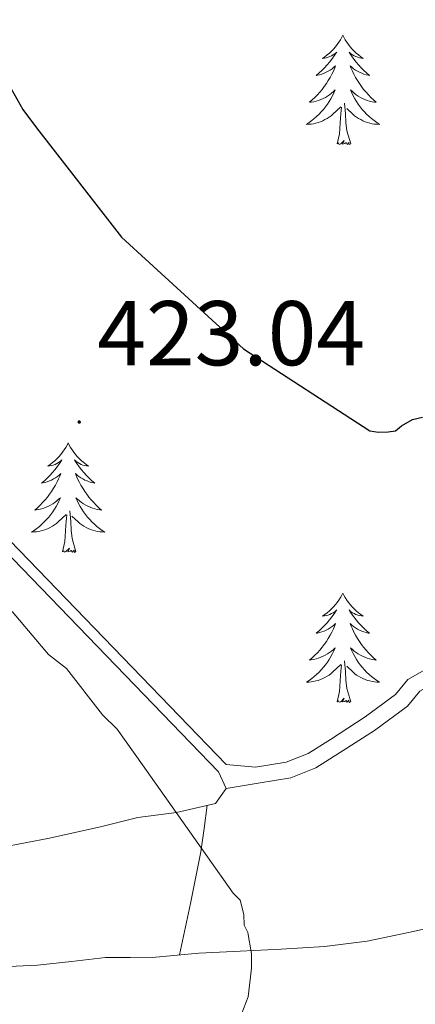
# Model space of a CAD drawing. Units: metres. Extents: x 590063 to 594556, y 4686979 to 4690008.
# Drawn here: x 592430 to 592473, y 4689133 to 4689241 of the extents above; entities that cross this region are included whole.
import ezdxf
from ezdxf.enums import TextEntityAlignment as Align

# ---------------------------------------------------------------- set-up
doc = ezdxf.new("R2010")
doc.units = ezdxf.units.M
doc.header["$MEASUREMENT"] = 0
for name, color, linetype, lineweight in [('Carátula', 7, 'Continuous', 5), ('Level 35', 92, 'Continuous', 0), ('Level 36', 19, 'Continuous', 40), ('Level 4', 36, 'Continuous', 30), ('Level 41', 19, 'Continuous', 0), ('Level 5', 36, 'Continuous', 0), ('Level 7', 1, 'Continuous', 0)]:
    doc.layers.add(name, color=color, linetype=linetype, lineweight=lineweight)
doc.styles.add('Arial', font='ARIAL.TTF', dxfattribs={"height": 0.2})

# ---------------------------------------------------------------- blocks, each defined once
blk = doc.blocks.new('5PATER')
at = {"layer": 'Carátula', "linetype": 'Continuous', "lineweight": 5}
h = blk.add_hatch(color=250, dxfattribs=at)
edge = h.paths.add_edge_path()
edge.add_ellipse((0, 0), major_axis=(-1.33, -1.34), ratio=0.999422, start_angle=0, end_angle=360)

msp = doc.modelspace()

# ---------------------------------------------------------------- linework, layer by layer
at = {"layer": 'Level 35', "color": 92, "linetype": 'Continuous', "lineweight": 0, "ltscale": 0.5}
msp.add_polyline3d([(592478.11, 4689172.06, 423.09), (592472.26, 4689168.74, 422.18), (592470.9, 4689167.08, 421.31), (592467.61, 4689164.64, 421.35), (592463.83, 4689162.2, 421.4), (592461.39, 4689160.65, 421.19), (592458.98, 4689159.71, 420.98), (592455.64, 4689159.18, 420.74), (592452.46, 4689159.44, 420.06), (592300.88, 4689316.52, 420.03), (592271.37, 4689363.59, 420.26), (592113.74, 4689511.86, 420.35)], dxfattribs=at)
at = {"layer": 'Level 36', "color": 92, "linetype": 'Continuous', "lineweight": 0}
for points in [[(592422.71, 4689148.81, 416.19), (592425.3, 4689149.69, 416.4), (592427.92, 4689150.4, 416.69), (592430.57, 4689150.91, 417.13), (592433.22, 4689151.42, 417.57), (592435.99, 4689152.04, 418.03), (592438.76, 4689152.68, 418.49), (592440.79, 4689153.18, 418.74), (592442.83, 4689153.69, 418.91), (592447.06, 4689154.24, 419.34), (592451.31, 4689155.22, 419.76), (592452.44, 4689156.86, 419.92), (592451.63, 4689158.65, 420.03), (592299.97, 4689315.81, 420.01), (592270.47, 4689362.85, 420.24), (592113.3, 4689510.7, 420.33)], [(592465.17, 4689238.94, 0.01), (592465.06, 4689238.72, 0.01), (592464.9, 4689238.45, 0.01), (592464.73, 4689238.18, 0.01), (592464.55, 4689237.92, 0.01), (592464.36, 4689237.68, 0.01), (592464.15, 4689237.44, 0.01), (592463.93, 4689237.21, 0.01), (592463.7, 4689237, 0.01), (592463.46, 4689236.79, 0.01), (592463.21, 4689236.6, 0.01), (592462.95, 4689236.42, 0.01), (592463.15, 4689236.45, 0.01), (592463.35, 4689236.48, 0.01), (592463.55, 4689236.54, 0.01), (592463.75, 4689236.61, 0.01), (592463.94, 4689236.69, 0.01), (592464.12, 4689236.79, 0.01), (592464.29, 4689236.9, 0.01), (592464.5, 4689237.1, 0.01), (592464.45, 4689237.03, 0.01), (592464.23, 4689236.69, 0.01), (592463.98, 4689236.35, 0.01), (592463.73, 4689236.02, 0.01), (592463.46, 4689235.71, 0.01), (592463.18, 4689235.4, 0.01), (592462.89, 4689235.11, 0.01), (592462.58, 4689234.83, 0.01), (592462.27, 4689234.56, 0.01), (592462.39, 4689234.58, 0.01), (592462.64, 4689234.64, 0.01), (592462.88, 4689234.71, 0.01), (592463.12, 4689234.8, 0.01), (592463.35, 4689234.9, 0.01), (592463.57, 4689235.02, 0.01), (592463.79, 4689235.15, 0.01), (592463.99, 4689235.29, 0.01), (592464.19, 4689235.45, 0.01), (592464.38, 4689235.62, 0.01), (592464.29, 4689235.4, 0.01), (592464.13, 4689235.04, 0.01), (592463.96, 4689234.68, 0.01), (592463.78, 4689234.34, 0.01), (592463.58, 4689234, 0.01), (592463.37, 4689233.67, 0.01), (592463.14, 4689233.34, 0.01), (592462.9, 4689233.03, 0.01), (592462.65, 4689232.73, 0.01), (592462.39, 4689232.44, 0.01), (592462.11, 4689232.16, 0.01), (592461.82, 4689231.89, 0.01), (592461.53, 4689231.63, 0.01), (592461.72, 4689231.65, 0.01), (592461.99, 4689231.7, 0.01), (592462.25, 4689231.76, 0.01), (592462.51, 4689231.84, 0.01), (592462.77, 4689231.94, 0.01), (592463.01, 4689232.04, 0.01), (592463.26, 4689232.17, 0.01), (592463.49, 4689232.3, 0.01), (592463.71, 4689232.46, 0.01), (592463.93, 4689232.62, 0.01), (592464.14, 4689232.8, 0.01), (592464.33, 4689232.98, 0.01), (592464.19, 4689232.66, 0.01)], [(592465.17, 4689238.94, 0.01), (592465.28, 4689238.72, 0.01), (592465.43, 4689238.45, 0.01), (592465.6, 4689238.18, 0.01), (592465.78, 4689237.92, 0.01), (592465.98, 4689237.68, 0.01), (592466.19, 4689237.44, 0.01), (592466.4, 4689237.21, 0.01), (592466.63, 4689237, 0.01), (592466.87, 4689236.79, 0.01), (592467.13, 4689236.6, 0.01), (592467.39, 4689236.42, 0.01), (592467.19, 4689236.45, 0.01), (592466.98, 4689236.48, 0.01), (592466.78, 4689236.54, 0.01), (592466.59, 4689236.61, 0.01), (592466.4, 4689236.69, 0.01), (592466.22, 4689236.79, 0.01), (592466.05, 4689236.9, 0.01), (592465.84, 4689237.1, 0.01), (592465.88, 4689237.03, 0.01), (592466.11, 4689236.69, 0.01), (592466.35, 4689236.35, 0.01), (592466.61, 4689236.02, 0.01), (592466.88, 4689235.71, 0.01), (592467.16, 4689235.4, 0.01), (592467.45, 4689235.11, 0.01), (592467.75, 4689234.83, 0.01), (592468.07, 4689234.56, 0.01), (592467.94, 4689234.58, 0.01), (592467.7, 4689234.64, 0.01), (592467.45, 4689234.71, 0.01), (592467.22, 4689234.8, 0.01), (592466.99, 4689234.9, 0.01), (592466.76, 4689235.02, 0.01), (592466.55, 4689235.15, 0.01), (592466.34, 4689235.29, 0.01), (592466.14, 4689235.45, 0.01), (592465.96, 4689235.62, 0.01), (592466.05, 4689235.4, 0.01), (592466.2, 4689235.04, 0.01), (592466.37, 4689234.68, 0.01), (592466.56, 4689234.34, 0.01), (592466.76, 4689234, 0.01), (592466.97, 4689233.67, 0.01), (592467.2, 4689233.34, 0.01), (592467.43, 4689233.03, 0.01), (592467.69, 4689232.73, 0.01), (592467.95, 4689232.44, 0.01), (592468.23, 4689232.16, 0.01), (592468.51, 4689231.89, 0.01), (592468.81, 4689231.63, 0.01), (592468.61, 4689231.65, 0.01), (592468.35, 4689231.7, 0.01), (592468.08, 4689231.76, 0.01), (592467.82, 4689231.84, 0.01), (592467.57, 4689231.94, 0.01), (592467.32, 4689232.04, 0.01), (592467.08, 4689232.17, 0.01), (592466.85, 4689232.3, 0.01), (592466.62, 4689232.46, 0.01), (592466.41, 4689232.62, 0.01), (592466.2, 4689232.8, 0.01), (592466, 4689232.98, 0.01), (592466.15, 4689232.66, 0.01)], [(592464.19, 4689232.66, 0.01), (592464.04, 4689232.34, 0.01), (592463.87, 4689232.02, 0.01), (592463.68, 4689231.72, 0.01), (592463.49, 4689231.42, 0.01), (592463.28, 4689231.13, 0.01), (592463.05, 4689230.85, 0.01), (592462.82, 4689230.58, 0.01), (592462.57, 4689230.33, 0.01), (592462.31, 4689230.08, 0.01), (592462.05, 4689229.85, 0.01), (592461.77, 4689229.63, 0.01), (592461.48, 4689229.42, 0.01), (592461.19, 4689229.23, 0.01), (592461.45, 4689229.24, 0.01), (592461.72, 4689229.26, 0.01), (592461.98, 4689229.3, 0.01), (592462.24, 4689229.36, 0.01), (592462.49, 4689229.43, 0.01), (592462.74, 4689229.52, 0.01), (592462.99, 4689229.62, 0.01), (592463.22, 4689229.74, 0.01), (592463.45, 4689229.87, 0.01), (592463.68, 4689230.01, 0.01), (592463.89, 4689230.17, 0.01), (592464.09, 4689230.34, 0.01), (592464.94, 4689231.14, 0.01)], [(592466.15, 4689232.66, 0.01), (592466.3, 4689232.34, 0.01), (592466.47, 4689232.02, 0.01), (592466.65, 4689231.72, 0.01), (592466.85, 4689231.42, 0.01), (592467.06, 4689231.13, 0.01), (592467.28, 4689230.85, 0.01), (592467.52, 4689230.58, 0.01), (592467.76, 4689230.33, 0.01), (592468.02, 4689230.08, 0.01), (592468.29, 4689229.85, 0.01), (592468.57, 4689229.63, 0.01), (592468.86, 4689229.42, 0.01), (592469.15, 4689229.23, 0.01), (592468.88, 4689229.24, 0.01), (592468.62, 4689229.26, 0.01), (592468.36, 4689229.3, 0.01), (592468.1, 4689229.36, 0.01), (592467.84, 4689229.43, 0.01), (592467.59, 4689229.52, 0.01), (592467.35, 4689229.62, 0.01), (592467.11, 4689229.74, 0.01), (592466.88, 4689229.87, 0.01), (592466.66, 4689230.01, 0.01), (592466.45, 4689230.17, 0.01), (592466.24, 4689230.34, 0.01), (592465.59, 4689230.96, 0.01)], [(592466.02, 4689227.09, 0.01), (592465.59, 4689228.53, 0.01), (592465.5, 4689229.43, 0.01), (592465.45, 4689230.38, 0.01), (592465.35, 4689231.55, 0.01)], [(592464.55, 4689227.09, 0.01), (592464.79, 4689228.21, 0.01), (592464.91, 4689229.95, 0.01), (592464.95, 4689230.38, 0.01), (592465.02, 4689231.11, 0.01)], [(592466.02, 4689227.09, 0.01), (592465.85, 4689227.02, 0.01), (592465.83, 4689227.26, 0.01), (592465.64, 4689227.04, 0.01), (592465.51, 4689227.24, 0.01), (592465.39, 4689227.13, 0.01), (592465.12, 4689227.08, 0.01), (592465.32, 4689227.47, 0.01), (592464.93, 4689227.09, 0.01), (592464.75, 4689227.04, 0.01), (592464.71, 4689227.2, 0.01), (592464.55, 4689227.09, 0.01)], [(592435.25, 4689194.5, 0.01), (592435.13, 4689194.28, 0.01), (592434.98, 4689194.01, 0.01), (592434.81, 4689193.74, 0.01), (592434.63, 4689193.49, 0.01), (592434.44, 4689193.24, 0.01), (592434.23, 4689193, 0.01), (592434.01, 4689192.77, 0.01), (592433.78, 4689192.56, 0.01), (592433.54, 4689192.36, 0.01), (592433.29, 4689192.16, 0.01), (592433.03, 4689191.99, 0.01), (592433.23, 4689192.01, 0.01), (592433.43, 4689192.05, 0.01), (592433.63, 4689192.1, 0.01), (592433.83, 4689192.17, 0.01), (592434.01, 4689192.26, 0.01), (592434.19, 4689192.36, 0.01), (592434.37, 4689192.47, 0.01), (592434.57, 4689192.66, 0.01), (592434.53, 4689192.59, 0.01), (592434.3, 4689192.25, 0.01), (592434.06, 4689191.91, 0.01), (592433.8, 4689191.59, 0.01), (592433.54, 4689191.27, 0.01), (592433.26, 4689190.96, 0.01), (592432.96, 4689190.67, 0.01), (592432.66, 4689190.39, 0.01), (592432.35, 4689190.12, 0.01), (592432.47, 4689190.14, 0.01), (592432.72, 4689190.2, 0.01), (592432.96, 4689190.27, 0.01), (592433.2, 4689190.36, 0.01), (592433.43, 4689190.46, 0.01), (592433.65, 4689190.58, 0.01), (592433.87, 4689190.71, 0.01), (592434.07, 4689190.86, 0.01), (592434.27, 4689191.01, 0.01), (592434.46, 4689191.18, 0.01), (592434.37, 4689190.96, 0.01), (592434.21, 4689190.6, 0.01), (592434.04, 4689190.25, 0.01), (592433.86, 4689189.9, 0.01), (592433.66, 4689189.56, 0.01), (592433.45, 4689189.23, 0.01), (592433.22, 4689188.91, 0.01), (592432.98, 4689188.59, 0.01), (592432.73, 4689188.29, 0.01), (592432.46, 4689188, 0.01), (592432.19, 4689187.72, 0.01), (592431.9, 4689187.45, 0.01), (592431.61, 4689187.19, 0.01), (592431.8, 4689187.22, 0.01), (592432.07, 4689187.26, 0.01), (592432.33, 4689187.32, 0.01), (592432.59, 4689187.4, 0.01), (592432.85, 4689187.5, 0.01), (592433.09, 4689187.61, 0.01), (592433.33, 4689187.73, 0.01), (592433.57, 4689187.87, 0.01), (592433.79, 4689188.02, 0.01), (592434.01, 4689188.18, 0.01), (592434.21, 4689188.36, 0.01), (592434.41, 4689188.54, 0.01), (592434.27, 4689188.22, 0.01)], [(592435.25, 4689194.5, 0.01), (592435.36, 4689194.28, 0.01), (592435.51, 4689194.01, 0.01), (592435.68, 4689193.74, 0.01), (592435.86, 4689193.49, 0.01), (592436.06, 4689193.24, 0.01), (592436.26, 4689193, 0.01), (592436.48, 4689192.77, 0.01), (592436.71, 4689192.56, 0.01), (592436.95, 4689192.36, 0.01), (592437.2, 4689192.16, 0.01), (592437.46, 4689191.99, 0.01), (592437.26, 4689192.01, 0.01), (592437.06, 4689192.05, 0.01), (592436.86, 4689192.1, 0.01), (592436.67, 4689192.17, 0.01), (592436.48, 4689192.26, 0.01), (592436.3, 4689192.36, 0.01), (592436.12, 4689192.47, 0.01), (592435.92, 4689192.66, 0.01), (592435.96, 4689192.59, 0.01), (592436.19, 4689192.25, 0.01), (592436.43, 4689191.91, 0.01), (592436.69, 4689191.59, 0.01), (592436.96, 4689191.27, 0.01), (592437.24, 4689190.96, 0.01), (592437.53, 4689190.67, 0.01), (592437.83, 4689190.39, 0.01), (592438.14, 4689190.12, 0.01), (592438.02, 4689190.14, 0.01), (592437.77, 4689190.2, 0.01), (592437.53, 4689190.27, 0.01), (592437.3, 4689190.36, 0.01), (592437.07, 4689190.46, 0.01), (592436.84, 4689190.58, 0.01), (592436.63, 4689190.71, 0.01), (592436.42, 4689190.86, 0.01), (592436.22, 4689191.01, 0.01), (592436.03, 4689191.18, 0.01), (592436.12, 4689190.96, 0.01), (592436.28, 4689190.6, 0.01), (592436.45, 4689190.25, 0.01), (592436.63, 4689189.9, 0.01), (592436.83, 4689189.56, 0.01), (592437.05, 4689189.23, 0.01), (592437.27, 4689188.91, 0.01), (592437.51, 4689188.59, 0.01), (592437.76, 4689188.29, 0.01), (592438.03, 4689188, 0.01), (592438.3, 4689187.72, 0.01), (592438.59, 4689187.45, 0.01), (592438.89, 4689187.19, 0.01), (592438.69, 4689187.22, 0.01), (592438.42, 4689187.26, 0.01), (592438.16, 4689187.32, 0.01), (592437.9, 4689187.4, 0.01), (592437.65, 4689187.5, 0.01), (592437.4, 4689187.61, 0.01), (592437.16, 4689187.73, 0.01), (592436.92, 4689187.87, 0.01), (592436.7, 4689188.02, 0.01), (592436.48, 4689188.18, 0.01), (592436.28, 4689188.36, 0.01), (592436.08, 4689188.54, 0.01), (592436.22, 4689188.22, 0.01)], [(592434.27, 4689188.22, 0.01), (592434.11, 4689187.9, 0.01), (592433.95, 4689187.58, 0.01), (592433.76, 4689187.28, 0.01), (592433.57, 4689186.98, 0.01), (592433.35, 4689186.69, 0.01), (592433.13, 4689186.42, 0.01), (592432.9, 4689186.15, 0.01), (592432.65, 4689185.89, 0.01), (592432.39, 4689185.64, 0.01), (592432.12, 4689185.41, 0.01), (592431.85, 4689185.19, 0.01), (592431.56, 4689184.98, 0.01), (592431.27, 4689184.79, 0.01), (592431.53, 4689184.8, 0.01), (592431.79, 4689184.82, 0.01), (592432.06, 4689184.86, 0.01), (592432.31, 4689184.92, 0.01), (592432.57, 4689184.99, 0.01), (592432.82, 4689185.08, 0.01), (592433.06, 4689185.18, 0.01), (592433.3, 4689185.3, 0.01), (592433.53, 4689185.43, 0.01), (592433.75, 4689185.57, 0.01), (592433.97, 4689185.73, 0.01), (592434.17, 4689185.9, 0.01), (592435.02, 4689186.7, 0.01)], [(592436.22, 4689188.22, 0.01), (592436.38, 4689187.9, 0.01), (592436.55, 4689187.58, 0.01), (592436.73, 4689187.28, 0.01), (592436.93, 4689186.98, 0.01), (592437.14, 4689186.69, 0.01), (592437.36, 4689186.42, 0.01), (592437.59, 4689186.15, 0.01), (592437.84, 4689185.89, 0.01), (592438.1, 4689185.64, 0.01), (592438.37, 4689185.41, 0.01), (592438.65, 4689185.19, 0.01), (592438.94, 4689184.98, 0.01), (592439.23, 4689184.79, 0.01), (592438.96, 4689184.8, 0.01), (592438.7, 4689184.82, 0.01), (592438.44, 4689184.86, 0.01), (592438.18, 4689184.92, 0.01), (592437.92, 4689184.99, 0.01), (592437.67, 4689185.08, 0.01), (592437.43, 4689185.18, 0.01), (592437.19, 4689185.3, 0.01), (592436.96, 4689185.43, 0.01), (592436.74, 4689185.57, 0.01), (592436.53, 4689185.73, 0.01), (592436.32, 4689185.9, 0.01), (592435.66, 4689186.52, 0.01)], [(592434.63, 4689182.65, 0.01), (592434.87, 4689183.77, 0.01), (592434.99, 4689185.51, 0.01), (592435.03, 4689185.94, 0.01), (592435.1, 4689186.67, 0.01)], [(592436.1, 4689182.65, 0.01), (592435.67, 4689184.09, 0.01), (592435.58, 4689185, 0.01), (592435.53, 4689185.94, 0.01), (592435.43, 4689187.11, 0.01)], [(592436.1, 4689182.65, 0.01), (592435.92, 4689182.58, 0.01), (592435.9, 4689182.82, 0.01), (592435.71, 4689182.6, 0.01), (592435.59, 4689182.8, 0.01), (592435.47, 4689182.7, 0.01), (592435.2, 4689182.64, 0.01), (592435.4, 4689183.04, 0.01), (592435.01, 4689182.66, 0.01), (592434.83, 4689182.6, 0.01), (592434.78, 4689182.76, 0.01), (592434.63, 4689182.65, 0.01)], [(592465.17, 4689178.14, 0.01), (592465.06, 4689177.92, 0.01), (592464.9, 4689177.65, 0.01), (592464.73, 4689177.38, 0.01), (592464.55, 4689177.13, 0.01), (592464.36, 4689176.88, 0.01), (592464.15, 4689176.64, 0.01), (592463.93, 4689176.41, 0.01), (592463.7, 4689176.2, 0.01), (592463.46, 4689176, 0.01), (592463.21, 4689175.8, 0.01), (592462.95, 4689175.63, 0.01), (592463.15, 4689175.65, 0.01), (592463.35, 4689175.69, 0.01), (592463.55, 4689175.74, 0.01), (592463.75, 4689175.81, 0.01), (592463.94, 4689175.9, 0.01), (592464.12, 4689176, 0.01), (592464.29, 4689176.11, 0.01), (592464.5, 4689176.3, 0.01), (592464.45, 4689176.23, 0.01), (592464.23, 4689175.89, 0.01), (592463.98, 4689175.55, 0.01), (592463.73, 4689175.23, 0.01), (592463.46, 4689174.91, 0.01), (592463.18, 4689174.6, 0.01), (592462.89, 4689174.31, 0.01), (592462.58, 4689174.03, 0.01), (592462.27, 4689173.76, 0.01), (592462.39, 4689173.78, 0.01), (592462.64, 4689173.84, 0.01), (592462.88, 4689173.91, 0.01), (592463.12, 4689174, 0.01), (592463.35, 4689174.1, 0.01), (592463.57, 4689174.22, 0.01), (592463.79, 4689174.35, 0.01), (592463.99, 4689174.5, 0.01), (592464.19, 4689174.65, 0.01), (592464.38, 4689174.82, 0.01), (592464.29, 4689174.6, 0.01), (592464.13, 4689174.24, 0.01), (592463.96, 4689173.89, 0.01), (592463.78, 4689173.54, 0.01), (592463.58, 4689173.2, 0.01), (592463.37, 4689172.87, 0.01), (592463.14, 4689172.55, 0.01), (592462.9, 4689172.23, 0.01), (592462.65, 4689171.93, 0.01), (592462.39, 4689171.64, 0.01), (592462.11, 4689171.36, 0.01), (592461.82, 4689171.09, 0.01), (592461.53, 4689170.83, 0.01), (592461.72, 4689170.86, 0.01), (592461.99, 4689170.9, 0.01), (592462.25, 4689170.96, 0.01), (592462.51, 4689171.04, 0.01), (592462.77, 4689171.14, 0.01), (592463.01, 4689171.25, 0.01), (592463.25, 4689171.37, 0.01), (592463.49, 4689171.51, 0.01), (592463.71, 4689171.66, 0.01), (592463.93, 4689171.82, 0.01), (592464.14, 4689172, 0.01), (592464.33, 4689172.18, 0.01), (592464.19, 4689171.86, 0.01)], [(592465.17, 4689178.14, 0.01), (592465.28, 4689177.92, 0.01), (592465.43, 4689177.65, 0.01), (592465.6, 4689177.38, 0.01), (592465.78, 4689177.13, 0.01), (592465.98, 4689176.88, 0.01), (592466.19, 4689176.64, 0.01), (592466.4, 4689176.41, 0.01), (592466.63, 4689176.2, 0.01), (592466.87, 4689176, 0.01), (592467.13, 4689175.8, 0.01), (592467.39, 4689175.63, 0.01), (592467.19, 4689175.65, 0.01), (592466.98, 4689175.69, 0.01), (592466.78, 4689175.74, 0.01), (592466.59, 4689175.81, 0.01), (592466.4, 4689175.9, 0.01), (592466.22, 4689176, 0.01), (592466.05, 4689176.11, 0.01), (592465.84, 4689176.3, 0.01), (592465.88, 4689176.23, 0.01), (592466.11, 4689175.89, 0.01), (592466.35, 4689175.55, 0.01), (592466.61, 4689175.23, 0.01), (592466.88, 4689174.91, 0.01), (592467.16, 4689174.6, 0.01), (592467.45, 4689174.31, 0.01), (592467.75, 4689174.03, 0.01), (592468.07, 4689173.76, 0.01), (592467.94, 4689173.78, 0.01), (592467.7, 4689173.84, 0.01), (592467.45, 4689173.91, 0.01), (592467.22, 4689174, 0.01), (592466.99, 4689174.1, 0.01), (592466.76, 4689174.22, 0.01), (592466.55, 4689174.35, 0.01), (592466.34, 4689174.5, 0.01), (592466.14, 4689174.65, 0.01), (592465.96, 4689174.82, 0.01), (592466.05, 4689174.6, 0.01), (592466.2, 4689174.24, 0.01), (592466.37, 4689173.89, 0.01), (592466.56, 4689173.54, 0.01), (592466.76, 4689173.2, 0.01), (592466.97, 4689172.87, 0.01), (592467.19, 4689172.55, 0.01), (592467.43, 4689172.23, 0.01), (592467.69, 4689171.93, 0.01), (592467.95, 4689171.64, 0.01), (592468.22, 4689171.36, 0.01), (592468.51, 4689171.09, 0.01), (592468.81, 4689170.83, 0.01), (592468.61, 4689170.86, 0.01), (592468.35, 4689170.9, 0.01), (592468.08, 4689170.96, 0.01), (592467.82, 4689171.04, 0.01), (592467.57, 4689171.14, 0.01), (592467.32, 4689171.25, 0.01), (592467.08, 4689171.37, 0.01), (592466.85, 4689171.51, 0.01), (592466.62, 4689171.66, 0.01), (592466.4, 4689171.82, 0.01), (592466.2, 4689172, 0.01), (592466, 4689172.18, 0.01), (592466.14, 4689171.86, 0.01)], [(592484.55, 4689173.68, 423.39), (592479.05, 4689170.56, 422.51), (592473.54, 4689167.44, 421.63), (592472.22, 4689165.83, 420.77), (592468.61, 4689163.18, 420.78), (592464.8, 4689160.72, 420.83), (592462.23, 4689159.09, 420.6), (592459.49, 4689158.02, 420.38), (592455.96, 4689157.44, 420.15), (592452.44, 4689156.86, 419.92)], [(592464.19, 4689171.86, 0.01), (592464.03, 4689171.54, 0.01), (592463.87, 4689171.22, 0.01), (592463.68, 4689170.92, 0.01), (592463.49, 4689170.62, 0.01), (592463.28, 4689170.33, 0.01), (592463.05, 4689170.06, 0.01), (592462.82, 4689169.79, 0.01), (592462.57, 4689169.53, 0.01), (592462.31, 4689169.28, 0.01), (592462.05, 4689169.05, 0.01), (592461.77, 4689168.83, 0.01), (592461.48, 4689168.62, 0.01), (592461.19, 4689168.43, 0.01), (592461.45, 4689168.44, 0.01), (592461.71, 4689168.46, 0.01), (592461.98, 4689168.5, 0.01), (592462.24, 4689168.56, 0.01), (592462.49, 4689168.63, 0.01), (592462.74, 4689168.72, 0.01), (592462.99, 4689168.82, 0.01), (592463.22, 4689168.94, 0.01), (592463.45, 4689169.07, 0.01), (592463.67, 4689169.21, 0.01), (592463.89, 4689169.37, 0.01), (592464.09, 4689169.54, 0.01), (592464.94, 4689170.34, 0.01)], [(592466.14, 4689171.86, 0.01), (592466.3, 4689171.54, 0.01), (592466.47, 4689171.22, 0.01), (592466.65, 4689170.92, 0.01), (592466.85, 4689170.62, 0.01), (592467.06, 4689170.33, 0.01), (592467.28, 4689170.06, 0.01), (592467.52, 4689169.79, 0.01), (592467.76, 4689169.53, 0.01), (592468.02, 4689169.28, 0.01), (592468.29, 4689169.05, 0.01), (592468.57, 4689168.83, 0.01), (592468.86, 4689168.62, 0.01), (592469.15, 4689168.43, 0.01), (592468.88, 4689168.44, 0.01), (592468.62, 4689168.46, 0.01), (592468.36, 4689168.5, 0.01), (592468.1, 4689168.56, 0.01), (592467.84, 4689168.63, 0.01), (592467.59, 4689168.72, 0.01), (592467.35, 4689168.82, 0.01), (592467.11, 4689168.94, 0.01), (592466.88, 4689169.07, 0.01), (592466.66, 4689169.21, 0.01), (592466.45, 4689169.37, 0.01), (592466.24, 4689169.54, 0.01), (592465.59, 4689170.16, 0.01)], [(592464.55, 4689166.29, 0.01), (592464.79, 4689167.41, 0.01), (592464.91, 4689169.15, 0.01), (592464.95, 4689169.58, 0.01), (592465.02, 4689170.31, 0.01)], [(592466.02, 4689166.29, 0.01), (592465.59, 4689167.73, 0.01), (592465.5, 4689168.64, 0.01), (592465.45, 4689169.58, 0.01), (592465.35, 4689170.75, 0.01)], [(592466.02, 4689166.29, 0.01), (592465.84, 4689166.22, 0.01), (592465.83, 4689166.46, 0.01), (592465.63, 4689166.24, 0.01), (592465.51, 4689166.44, 0.01), (592465.39, 4689166.34, 0.01), (592465.12, 4689166.28, 0.01), (592465.32, 4689166.68, 0.01), (592464.93, 4689166.3, 0.01), (592464.75, 4689166.24, 0.01), (592464.71, 4689166.4, 0.01), (592464.55, 4689166.29, 0.01)], [(592450.39, 4689155.01, 419.67), (592450.07, 4689152.48, 419.68), (592449.7, 4689149.95, 419.65), (592448.58, 4689144.32, 419.4), (592447.37, 4689138.7, 419.07)], [(592426.44, 4689137.33, 417.44), (592431.9, 4689137.58, 417.65), (592435.61, 4689138, 418.05), (592439.32, 4689138.42, 418.43), (592442.05, 4689138.44, 418.67), (592444.79, 4689138.46, 418.9), (592447.13, 4689138.68, 419.06), (592449.47, 4689138.89, 419.21), (592453.97, 4689139.12, 419.94), (592458.46, 4689139.34, 420.54), (592463.15, 4689139.63, 420.59), (592467.83, 4689140.19, 420.62), (592472.51, 4689141.17, 420.68), (592477.19, 4689142.22, 420.77), (592482.26, 4689143.26, 421.3), (592487.33, 4689144.24, 421.95), (592492.03, 4689144.56, 422.11), (592496.71, 4689143.53, 422.34), (592502.09, 4689140.47, 422.97), (592506.92, 4689136.58, 423.67), (592511.97, 4689132.38, 424.53)]]:
    msp.add_polyline3d(points, dxfattribs=at)
at = {"layer": 'Level 4', "color": 36, "linetype": 'Continuous', "lineweight": 30}
msp.add_polyline3d([(592428.68, 4689233.75, 425.01), (592430.3, 4689230.83, 425.01), (592431.78, 4689228.85, 425.01), (592441.05, 4689216.93, 425.01), (592442.8, 4689215.34, 425.01), (592454.33, 4689204.77, 425.01), (592468.11, 4689195.82, 425.01), (592469.05, 4689195.69, 425.01), (592470.11, 4689195.7, 425.01), (592470.91, 4689195.84, 425.01), (592471.57, 4689196.38, 425.01), (592472.77, 4689197.05, 425.01), (592473.83, 4689197.33, 425.01)], dxfattribs=at)
at = {"layer": 'Level 5', "color": 36, "linetype": 'Continuous', "lineweight": 0}
msp.add_polyline3d([(592429.15, 4689176.12, 420.01), (592433.09, 4689171.46, 420.01), (592435.05, 4689169.92, 420.01), (592439, 4689164.86, 420.01), (592440.57, 4689163.31, 420.01), (592443.33, 4689159.43, 420.01), (592453.21, 4689145.44, 420.01), (592453.99, 4689144.66, 420.01), (592454.39, 4689143.1, 420.01), (592454.4, 4689141.93, 420.01), (592454.8, 4689141.15, 420.01), (592455.21, 4689138.81, 420.01), (592455.22, 4689137.25, 420.01), (592454.85, 4689134.12, 420.01), (592454.08, 4689132.16, 420.01)], dxfattribs=at)

# ---------------------------------------------------------------- block references
at = {"layer": 'Level 7', "color": 19, "linetype": 'Continuous', "lineweight": 0, "xscale": 0.09999983015004542, "yscale": 0.09999983015004542, "rotation": 0.4231564114487938}
msp.add_blockref('5PATER', (592436.45, 4689196.78, 423.04), dxfattribs=at)

# ---------------------------------------------------------------- texts
at = {"layer": 'Level 41', "color": 19, "linetype": 'Continuous', "lineweight": 0, "style": 'Arial'}
msp.add_text('423.04', height=7, dxfattribs=at).set_placement((592438.43, 4689200.78, 423.04), align=Align.BOTTOM_LEFT)

doc.saveas('drawing.dxf')
